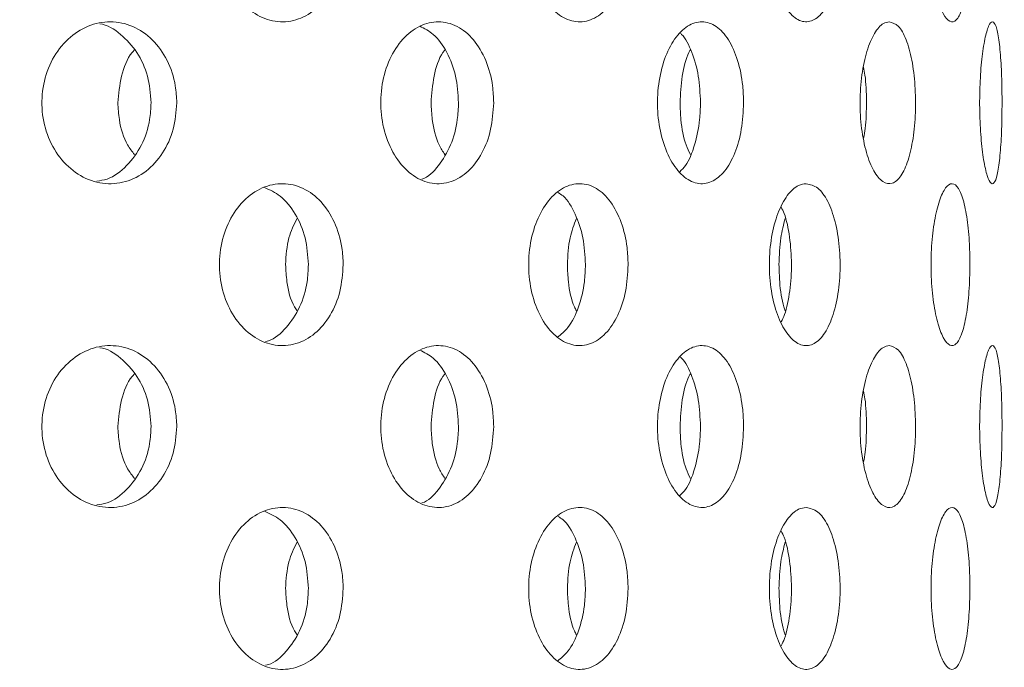
# Model space of a CAD drawing. Units: millimetres. Extents: x 5 to 415, y -14 to 292.
# Drawn here: x 219 to 221, y 216 to 218 of the extents above; entities that cross this region are included whole.
import ezdxf

# ---------------------------------------------------------------- set-up
doc = ezdxf.new("R2010")
doc.units = ezdxf.units.MM
doc.layers.add('BEMAßUNG', color=96, linetype='Continuous')
doc.dimstyles.new('SLDDIMSTYLE4', dxfattribs={"dimtxt": 0.18, "dimasz": 1.016, "dimexe": 0, "dimexo": 0.0625, "dimgap": 0, "dimtad": 0, "dimtih": 1, "dimtoh": 1, "dimdec": 0, "dimrnd": 1e-09, "dimzin": 0, "dimdsep": 46, "dimtxsty": 'Standard', "dimblk1": 'DOT', "dimblk2": 'DOT', "dimsah": 1, "dimcen": 0.09, "dimadec": 0, "dimazin": 0, "dimtfac": 1.016, "dimtdec": 0, "dimtofl": 0, "dimtmove": 0, "dimatfit": 3, "dimldrblk": 'DOT', "dimfxl": 0, "dimfrac": 2, "dimtolj": 1, "dimtzin": 0, "dimarcsym": 0})

# ---------------------------------------------------------------- blocks, each defined once
blk = doc.blocks.new('_DOT')
at = {"color": 0, "linetype": 'ByBlock', "lineweight": -2}
blk.add_line((-0.5, 0), (-1, 0), dxfattribs=at)
at = {"color": 0, "linetype": 'ByBlock', "const_width": 0.5}
blk.add_lwpolyline([(-0.25, 0, 1), (0.25, 0, 1)], format="xyb", close=True, dxfattribs=at)

msp = doc.modelspace()

# ---------------------------------------------------------------- hatches: boundary and pattern name
at = {"linetype": 'Continuous', "lineweight": 0}
h = msp.add_hatch(dxfattribs=at)
h.set_pattern_fill('DIN 201 steel and steel cast iron', angle=90, style=0, pattern_type=2)
h.set_pattern_definition([(135, (0, 0), (-13.4704, -13.4704), []), (135, (-2e-14, 4.49), (-13.4704, -13.4704), []), (135, (-3e-14, 8.98), (-13.4704, -13.4704), []), (135, (-5e-14, 13.47), (-13.4704, -13.4704), [])])
edge = h.paths.add_edge_path(flags=0)
edge.add_spline(control_points=[(196.2926, 222.57), (196.2926, 222.57), (196.2932, 222.5702), (196.2943, 222.5705), (196.2965, 222.5712), (196.3009, 222.5726), (196.307, 222.5745), (196.3135, 222.5765), (196.322, 222.5792), (196.3318, 222.5823), (196.3418, 222.5854), (196.3534, 222.5891), (196.3656, 222.5929), (196.3778, 222.5967), (196.3909, 222.6008), (196.4038, 222.6048)], knot_values=[0, 0, 0, 0, 0.000174, 0.000174, 0.000174, 0.000519, 0.000519, 0.000519, 0.00088, 0.00088, 0.00088, 0.001249, 0.001249, 0.001249, 0.001618, 0.001618, 0.001618, 0.001618], weights=[1, 1, 1, 1, 1, 1, 1, 1, 1, 1, 1, 1, 1, 1, 1, 1], degree=3, periodic=0)
edge.add_spline(control_points=[(196.4038, 222.6048), (202.417, 224.4777), (209.7494, 224.8752), (215.9672, 225.2606), (222.1582, 225.6444), (232.6113, 226.4085), (253.6475, 222.8668), (251.0791, 208.2664), (253.6551, 200.5276), (253.2964, 197.4717)], knot_values=[0.900241, 0.900241, 0.900241, 0.900241, 1, 1, 1, 1.099329, 1.204148, 1.263109, 1.321873, 1.321873, 1.321873, 1.321873], weights=[1, 1, 1, 1, 1, 1, 1, 1, 1, 1], degree=3, periodic=0)
edge.add_spline(control_points=[(253.2964, 197.4717), (253.2954, 197.4633), (253.2944, 197.4548), (253.2934, 197.4465), (253.2919, 197.4344), (253.2905, 197.4227), (253.2892, 197.4122), (253.2879, 197.4017), (253.2867, 197.3923), (253.2857, 197.3846), (253.2847, 197.377), (253.2839, 197.3709), (253.2834, 197.3668), (253.2829, 197.3628), (253.2826, 197.3606), (253.2826, 197.3606)], knot_values=[0, 0, 0, 0, 0.00023, 0.00023, 0.00023, 0.00057, 0.00057, 0.00057, 0.000908, 0.000908, 0.000908, 0.001244, 0.001244, 0.001244, 0.00158, 0.00158, 0.00158, 0.00158], weights=[1, 1, 1, 1, 1, 1, 1, 1, 1, 1, 1, 1, 1, 1, 1, 1], degree=3, periodic=0)
edge.add_spline(control_points=[(253.2826, 197.3606), (253.2826, 197.3606), (253.2827, 197.3615), (253.2829, 197.3632), (253.2833, 197.3658), (253.2839, 197.3706), (253.2847, 197.3771), (253.2856, 197.3837), (253.2867, 197.3922), (253.2879, 197.4019), (253.2891, 197.4117), (253.2905, 197.4229), (253.292, 197.4347), (253.2934, 197.4465), (253.2949, 197.4592), (253.2964, 197.4717)], knot_values=[0, 0, 0, 0, 0.000213, 0.000213, 0.000213, 0.000553, 0.000553, 0.000553, 0.000895, 0.000895, 0.000895, 0.001239, 0.001239, 0.001239, 0.001582, 0.001582, 0.001582, 0.001582], weights=[1, 1, 1, 1, 1, 1, 1, 1, 1, 1, 1, 1, 1, 1, 1, 1], degree=3, periodic=0)
edge.add_spline(control_points=[(253.2964, 197.4717), (253.3488, 197.9183), (253.3661, 198.3821), (253.3565, 198.8606)], knot_values=[0.678127, 0.678127, 0.678127, 0.678127, 0.686715, 0.686715, 0.686715, 0.686715], weights=[1, 1, 1, 1], degree=3, periodic=0)
edge.add_spline(control_points=[(253.3565, 198.8606), (253.356, 198.8855), (253.3554, 198.9107), (253.3548, 198.9342), (253.3542, 198.9577), (253.3536, 198.9801), (253.353, 198.9995), (253.3524, 199.0189), (253.3518, 199.0359), (253.3514, 199.0491), (253.3509, 199.0623), (253.3506, 199.072), (253.3504, 199.0774), (253.3502, 199.081), (253.3502, 199.0829), (253.3502, 199.0829)], knot_values=[0, 0, 0, 0, 0.000672, 0.000672, 0.000672, 0.001344, 0.001344, 0.001344, 0.002016, 0.002016, 0.002016, 0.002687, 0.002687, 0.002687, 0.003125, 0.003125, 0.003125, 0.003125], weights=[1, 1, 1, 1, 1, 1, 1, 1, 1, 1, 1, 1, 1, 1, 1, 1], degree=3, periodic=0)
edge.add_spline(control_points=[(253.3502, 199.0829), (253.3515, 199.0457), (253.3527, 199.0087), (253.3538, 198.9717)], knot_values=[0.311962, 0.311962, 0.311962, 0.311962, 0.312622, 0.312622, 0.312622, 0.312622], weights=[1, 1, 1, 1], degree=3, periodic=0)
edge.add_spline(control_points=[(253.3538, 198.9717), (253.3538, 198.9717), (253.3538, 198.9708), (253.3539, 198.969), (253.3539, 198.9663), (253.3541, 198.9615), (253.3543, 198.9549), (253.3544, 198.9483), (253.3547, 198.9398), (253.3549, 198.9301), (253.3552, 198.9203), (253.3554, 198.9092), (253.3557, 198.8974), (253.356, 198.8857), (253.3563, 198.8731), (253.3565, 198.8606)], knot_values=[0, 0, 0, 0, 0.000221, 0.000221, 0.000221, 0.000559, 0.000559, 0.000559, 0.000898, 0.000898, 0.000898, 0.001237, 0.001237, 0.001237, 0.001575, 0.001575, 0.001575, 0.001575], weights=[1, 1, 1, 1, 1, 1, 1, 1, 1, 1, 1, 1, 1, 1, 1, 1], degree=3, periodic=0)
edge.add_spline(control_points=[(253.3565, 198.8606), (253.3661, 198.3821), (253.3488, 197.9183), (253.2964, 197.4717)], knot_values=[0.313285, 0.313285, 0.313285, 0.313285, 0.321873, 0.321873, 0.321873, 0.321873], weights=[1, 1, 1, 1], degree=3, periodic=0)
edge.add_spline(control_points=[(253.2964, 197.4717), (253.2935, 197.4467), (253.2904, 197.4213), (253.2874, 197.3977), (253.2844, 197.3741), (253.2814, 197.3516), (253.2788, 197.3321), (253.2761, 197.3126), (253.2738, 197.2956), (253.2719, 197.2824), (253.2701, 197.2694), (253.2687, 197.2598), (253.2679, 197.2545), (253.2674, 197.2512), (253.2672, 197.2495), (253.2672, 197.2495)], knot_values=[0, 0, 0, 0, 0.000681, 0.000681, 0.000681, 0.001362, 0.001362, 0.001362, 0.002042, 0.002042, 0.002042, 0.002716, 0.002716, 0.002716, 0.003137, 0.003137, 0.003137, 0.003137], weights=[1, 1, 1, 1, 1, 1, 1, 1, 1, 1, 1, 1, 1, 1, 1, 1], degree=3, periodic=0)
edge.add_spline(control_points=[(253.2672, 197.2495), (253.2672, 197.2495), (253.2678, 197.2538), (253.269, 197.2619), (253.2701, 197.27), (253.2719, 197.2821), (253.274, 197.2974), (253.2762, 197.3127), (253.2787, 197.3315), (253.2815, 197.3523), (253.2843, 197.3733), (253.2873, 197.3969), (253.2903, 197.4211), (253.2923, 197.4377), (253.2944, 197.4548), (253.2964, 197.4717)], knot_values=[0, 0, 0, 0, 0.000667, 0.000667, 0.000667, 0.001333, 0.001333, 0.001333, 0.002003, 0.002003, 0.002003, 0.002679, 0.002679, 0.002679, 0.003137, 0.003137, 0.003137, 0.003137], weights=[1, 1, 1, 1, 1, 1, 1, 1, 1, 1, 1, 1, 1, 1, 1, 1], degree=3, periodic=0)
edge.add_spline(control_points=[(253.2964, 197.4717), (253.6551, 200.5276), (251.0791, 208.2664), (253.6475, 222.8668), (232.6113, 226.4085), (222.1582, 225.6444), (215.9672, 225.2606), (209.7494, 224.8752), (202.417, 224.4777), (196.4038, 222.6048)], knot_values=[0.678127, 0.678127, 0.678127, 0.678127, 0.736891, 0.795852, 0.900671, 1, 1, 1, 1.099759, 1.099759, 1.099759, 1.099759], weights=[1, 1, 1, 1, 1, 1, 1, 1, 1, 1], degree=3, periodic=0)
edge.add_spline(control_points=[(196.4038, 222.6048), (196.3779, 222.5968), (196.3518, 222.5886), (196.3274, 222.5809), (196.303, 222.5733), (196.2798, 222.5659), (196.2598, 222.5596), (196.2402, 222.5534), (196.2231, 222.548), (196.2103, 222.5439), (196.198, 222.54), (196.1892, 222.5372), (196.1849, 222.5358), (196.1827, 222.5351), (196.1815, 222.5347), (196.1815, 222.5347)], knot_values=[0, 0, 0, 0, 0.00073, 0.00073, 0.00073, 0.001461, 0.001461, 0.001461, 0.002176, 0.002176, 0.002176, 0.002857, 0.002857, 0.002857, 0.003201, 0.003201, 0.003201, 0.003201], weights=[1, 1, 1, 1, 1, 1, 1, 1, 1, 1, 1, 1, 1, 1, 1, 1], degree=3, periodic=0)
edge.add_spline(control_points=[(196.1815, 222.5347), (196.1815, 222.5347), (196.1855, 222.536), (196.1932, 222.5384), (196.2008, 222.5409), (196.2122, 222.5445), (196.2264, 222.549), (196.2409, 222.5536), (196.2587, 222.5592), (196.2782, 222.5654), (196.2986, 222.5719), (196.3216, 222.5791), (196.3452, 222.5865), (196.3642, 222.5925), (196.3841, 222.5987), (196.4038, 222.6048)], knot_values=[0, 0, 0, 0, 0.000648, 0.000648, 0.000648, 0.001295, 0.001295, 0.001295, 0.001956, 0.001956, 0.001956, 0.002647, 0.002647, 0.002647, 0.0032, 0.0032, 0.0032, 0.0032], weights=[1, 1, 1, 1, 1, 1, 1, 1, 1, 1, 1, 1, 1, 1, 1, 1], degree=3, periodic=0)
edge.add_spline(control_points=[(196.4038, 222.6048), (198.0613, 223.121), (199.819, 223.5252), (201.626, 223.8479)], knot_values=[0.900241, 0.900241, 0.900241, 0.900241, 0.927739, 0.927739, 0.927739, 0.927739], weights=[1, 1, 1, 1], degree=3, periodic=0)
edge.add_spline(control_points=[(201.626, 223.8479), (199.819, 223.5252), (198.0613, 223.121), (196.4038, 222.6048)], knot_values=[0.072261, 0.072261, 0.072261, 0.072261, 0.099759, 0.099759, 0.099759, 0.099759], weights=[1, 1, 1, 1], degree=3, periodic=0)
edge.add_spline(control_points=[(196.4038, 222.6048), (196.3939, 222.6017), (196.384, 222.5987), (196.3745, 222.5957), (196.3627, 222.592), (196.3513, 222.5884), (196.341, 222.5852), (196.3313, 222.5821), (196.3224, 222.5793), (196.3151, 222.5771), (196.308, 222.5748), (196.3023, 222.573), (196.2985, 222.5718), (196.2946, 222.5706), (196.2926, 222.57), (196.2926, 222.57)], knot_values=[0, 0, 0, 0, 0.000278, 0.000278, 0.000278, 0.000625, 0.000625, 0.000625, 0.000957, 0.000957, 0.000957, 0.001282, 0.001282, 0.001282, 0.001608, 0.001608, 0.001608, 0.001608], weights=[1, 1, 1, 1, 1, 1, 1, 1, 1, 1, 1, 1, 1, 1, 1, 1], degree=3, periodic=0)

# ---------------------------------------------------------------- linework, layer by layer
at = {"color": 7, "linetype": 'Continuous', "lineweight": 15}
for points, knots in [([(253.2964, 197.4717), (253.319, 197.7202), (253.3649, 198.226), (253.3589, 199.137), (253.2803, 200.2166), (253.1138, 201.4671), (252.898, 202.7575), (252.6579, 204.0806), (252.3958, 205.5695), (252.1473, 207.2176), (251.9943, 209.0192), (251.9681, 210.6705), (251.9783, 212.1556), (251.9873, 213.4665), (251.9666, 214.7354), (251.887, 215.9524), (251.7298, 217.0312), (251.4922, 217.9702), (251.1859, 218.7772), (250.7763, 219.5258), (250.2716, 220.2167), (249.6231, 220.9127), (248.8098, 221.5966), (247.8218, 222.25), (246.7321, 222.8289), (245.5539, 223.3386), (244.1648, 223.8323), (242.5627, 224.2872), (240.7567, 224.6879), (238.7376, 225.0369), (236.5408, 225.3193), (234.2131, 225.5306), (231.9631, 225.6726), (229.8005, 225.7526), (227.7094, 225.7772), (225.546, 225.7533), (223.2838, 225.6804), (220.8916, 225.5625), (218.452, 225.4168), (215.9152, 225.2563), (213.2659, 225.0953), (210.5168, 224.908), (207.7161, 224.6715), (205.103, 224.3838), (202.7066, 224.0439), (200.5485, 223.6584), (198.443, 223.1991), (197.0781, 222.8013), (196.4038, 222.6048)], [0, 0, 0, 0, 0.009525, 0.019384, 0.034751, 0.050842, 0.067547, 0.084719, 0.102197, 0.125289, 0.148352, 0.171193, 0.188338, 0.205074, 0.221263, 0.236796, 0.251628, 0.262828, 0.27373, 0.284501, 0.29532, 0.306325, 0.320758, 0.335792, 0.351483, 0.367828, 0.384778, 0.407753, 0.431389, 0.455398, 0.485989, 0.515957, 0.544649, 0.572087, 0.5986, 0.624512, 0.654714, 0.685038, 0.715987, 0.748056, 0.782118, 0.817358, 0.853293, 0.889459, 0.917749, 0.945715, 0.973181, 1, 1, 1, 1]), ([(219.8608, 217.8606), (219.8595, 217.8419), (219.8567, 217.8044), (219.8355, 217.7546), (219.8039, 217.7166), (219.764, 217.6949), (219.7206, 217.6919), (219.6783, 217.7079), (219.6421, 217.7411), (219.6164, 217.7877), (219.6041, 217.8426), (219.607, 217.8995), (219.6245, 217.9521), (219.6545, 217.9943), (219.6935, 218.0214), (219.7368, 218.0305), (219.7794, 218.0204), (219.8168, 217.9923), (219.8445, 217.9494), (219.8588, 217.9029), (219.8603, 217.8724), (219.8608, 217.8606)], [0, 0, 0, 0, 0.053661, 0.10732, 0.161005, 0.214707, 0.268382, 0.322026, 0.375686, 0.429383, 0.483079, 0.536741, 0.590384, 0.644057, 0.69776, 0.751446, 0.805096, 0.858747, 0.912433, 0.966135, 1, 1, 1, 1]), ([(220.4471, 217.8606), (220.446, 217.8419), (220.4439, 217.8044), (220.4271, 217.7546), (220.402, 217.7166), (220.3702, 217.6949), (220.3354, 217.6919), (220.3013, 217.7079), (220.2719, 217.7411), (220.2509, 217.7877), (220.241, 217.8426), (220.2433, 217.8995), (220.2576, 217.9521), (220.282, 217.9943), (220.3136, 218.0214), (220.3484, 218.0305), (220.3826, 218.0204), (220.4122, 217.9923), (220.4342, 217.9494), (220.4455, 217.9029), (220.4467, 217.8724), (220.4471, 217.8606)], [0, 0, 0, 0, 0.053661, 0.10732, 0.161005, 0.214708, 0.268382, 0.322026, 0.375686, 0.429383, 0.483079, 0.536741, 0.590384, 0.644057, 0.69776, 0.751446, 0.805096, 0.858747, 0.912432, 0.966135, 1, 1, 1, 1]), ([(220.8136, 218.0273), (220.8217, 218.0255), (220.8379, 218.0218), (220.8587, 217.9931), (220.8742, 217.9508), (220.883, 217.898), (220.8842, 217.841), (220.8778, 217.7863), (220.8643, 217.74), (220.8449, 217.7072), (220.8215, 217.6917), (220.7965, 217.6953), (220.7728, 217.7175), (220.7534, 217.7558), (220.7406, 217.8059), (220.7363, 217.8622), (220.7411, 217.9183), (220.7543, 217.968), (220.7741, 218.0053), (220.795, 218.0246), (220.8084, 218.0266), (220.8136, 218.0273)], [0, 0, 0, 0, 0.05366, 0.10732, 0.161004, 0.214708, 0.268382, 0.322025, 0.375686, 0.429382, 0.483079, 0.53674, 0.590384, 0.644057, 0.697759, 0.751446, 0.805095, 0.858746, 0.912432, 0.966135, 1, 1, 1, 1]), ([(221.1505, 217.8606), (221.1502, 217.8419), (221.1494, 217.8044), (221.1436, 217.7546), (221.1345, 217.7166), (221.1227, 217.6949), (221.1091, 217.6919), (221.0954, 217.7079), (221.0832, 217.7411), (221.0743, 217.7877), (221.0699, 217.8426), (221.0709, 217.8995), (221.0771, 217.9521), (221.0874, 217.9943), (221.1004, 218.0214), (221.1143, 218.0305), (221.1273, 218.0204), (221.1383, 217.9923), (221.1461, 217.9494), (221.15, 217.9029), (221.1504, 217.8724), (221.1505, 217.8606)], [0, 0, 0, 0, 0.053661, 0.10732, 0.161005, 0.214708, 0.268382, 0.322027, 0.375686, 0.429383, 0.483079, 0.536741, 0.590384, 0.644057, 0.69776, 0.751446, 0.805096, 0.858747, 0.912433, 0.966135, 1, 1, 1, 1]), ([(219.5183, 217.5273), (219.5168, 217.5087), (219.5138, 217.4715), (219.4907, 217.4219), (219.4565, 217.3839), (219.4131, 217.3618), (219.3655, 217.3584), (219.3193, 217.3743), (219.28, 217.4075), (219.252, 217.4542), (219.2388, 217.5091), (219.2418, 217.5659), (219.2606, 217.6184), (219.2929, 217.6606), (219.3349, 217.6879), (219.3819, 217.6971), (219.4285, 217.6873), (219.4697, 217.6592), (219.5004, 217.6161), (219.5161, 217.5694), (219.5177, 217.539), (219.5183, 217.5273)], [0, 0, 0, 0, 0.053155, 0.106302, 0.159733, 0.213646, 0.267821, 0.321938, 0.375809, 0.429447, 0.482944, 0.536382, 0.589809, 0.64326, 0.696788, 0.750485, 0.804435, 0.858595, 0.912731, 0.966512, 1, 1, 1, 1]), ([(219.4653, 217.5273), (219.4639, 217.5459), (219.4609, 217.583), (219.4379, 217.633), (219.4036, 217.6692), (219.3753, 217.6885), (219.3597, 217.6896), (219.3597, 217.6896)], [0, 0, 0, 0, 0.248524, 0.496992, 0.746859, 0.99911, 1, 1, 1, 1]), ([(220.1705, 217.5273), (220.1692, 217.5087), (220.1668, 217.4715), (220.1477, 217.4219), (220.1193, 217.3839), (220.0832, 217.3618), (220.0434, 217.3584), (220.0046, 217.3743), (219.9713, 217.4075), (219.9477, 217.4542), (219.9364, 217.5091), (219.9389, 217.5659), (219.9549, 217.6184), (219.9822, 217.6606), (220.0177, 217.6879), (220.0571, 217.6971), (220.0961, 217.6873), (220.1303, 217.6592), (220.1557, 217.6161), (220.1687, 217.5694), (220.17, 217.539), (220.1705, 217.5273)], [0, 0, 0, 0, 0.053156, 0.106302, 0.159732, 0.213645, 0.26782, 0.321938, 0.375809, 0.429447, 0.482943, 0.536382, 0.589808, 0.64326, 0.696788, 0.750486, 0.804434, 0.858595, 0.912731, 0.966512, 1, 1, 1, 1]), ([(220.6847, 217.5273), (220.6838, 217.5087), (220.682, 217.4715), (220.6678, 217.4219), (220.6465, 217.3839), (220.6192, 217.3618), (220.5889, 217.3584), (220.5591, 217.3743), (220.5334, 217.4075), (220.5151, 217.4542), (220.5063, 217.5091), (220.5083, 217.5659), (220.5207, 217.6184), (220.5419, 217.6606), (220.5692, 217.6879), (220.5994, 217.6971), (220.629, 217.6873), (220.6547, 217.6592), (220.6737, 217.6161), (220.6834, 217.5694), (220.6844, 217.539), (220.6847, 217.5273)], [0, 0, 0, 0, 0.053156, 0.106302, 0.159732, 0.213645, 0.26782, 0.321937, 0.375809, 0.429447, 0.482943, 0.536382, 0.589809, 0.64326, 0.696788, 0.750486, 0.804434, 0.858595, 0.912731, 0.966512, 1, 1, 1, 1]), ([(220.9846, 217.694), (220.991, 217.6921), (221.0037, 217.6884), (221.0199, 217.6593), (221.0319, 217.6166), (221.0384, 217.5635), (221.0392, 217.5067), (221.0343, 217.4525), (221.024, 217.4066), (221.0091, 217.3739), (220.9908, 217.3584), (220.9711, 217.362), (220.9523, 217.3844), (220.9367, 217.4231), (220.9266, 217.4734), (220.9233, 217.5297), (220.9272, 217.5857), (220.9378, 217.6351), (220.9536, 217.6722), (220.9701, 217.6913), (220.9805, 217.6932), (220.9846, 217.694)], [0, 0, 0, 0, 0.054166, 0.108332, 0.162469, 0.216257, 0.269544, 0.322549, 0.375702, 0.429313, 0.483359, 0.537547, 0.591586, 0.645365, 0.69894, 0.752408, 0.805839, 0.85927, 0.91274, 0.966318, 1, 1, 1, 1]), ([(221.2167, 217.5273), (221.2165, 217.5087), (221.2161, 217.4715), (221.2132, 217.4219), (221.2086, 217.3839), (221.2021, 217.3618), (221.1944, 217.3584), (221.1861, 217.3743), (221.1785, 217.4075), (221.1729, 217.4542), (221.1702, 217.5091), (221.1708, 217.5659), (221.1746, 217.6184), (221.1811, 217.6606), (221.189, 217.6879), (221.1971, 217.6971), (221.2045, 217.6873), (221.2104, 217.6592), (221.2145, 217.6161), (221.2164, 217.5694), (221.2166, 217.539), (221.2167, 217.5273)], [0, 0, 0, 0, 0.053156, 0.106302, 0.159732, 0.213645, 0.267821, 0.321937, 0.375809, 0.429447, 0.482943, 0.536382, 0.589809, 0.64326, 0.696788, 0.750485, 0.804434, 0.858595, 0.912731, 0.966512, 1, 1, 1, 1]), ([(220.0981, 217.5273), (220.0969, 217.5459), (220.0945, 217.5832), (220.0754, 217.6323), (220.0496, 217.669), (220.0279, 217.68), (220.0183, 217.6849)], [0, 0, 0, 0, 0.263173, 0.52629, 0.790885, 1, 1, 1, 1]), ([(220.5961, 217.5273), (220.5952, 217.546), (220.5935, 217.5834), (220.579, 217.6316), (220.5653, 217.6616), (220.5556, 217.6693), (220.5547, 217.6699)], [0, 0, 0, 0, 0.322474, 0.644881, 0.969098, 1, 1, 1, 1]), ([(219.397, 217.5273), (219.3987, 217.5457), (219.4021, 217.5824), (219.4167, 217.6203), (219.4297, 217.6342), (219.4313, 217.6359)], [0, 0, 0, 0, 0.4665062, 0.9329141, 1, 1, 1, 1]), ([(220.0416, 217.5273), (220.043, 217.5457), (220.0458, 217.5824), (220.058, 217.6203), (220.0686, 217.6342), (220.07, 217.6359)], [0, 0, 0, 0, 0.466509, 0.932916, 1, 1, 1, 1]), ([(220.5539, 217.5273), (220.5549, 217.5457), (220.557, 217.5824), (220.5662, 217.6203), (220.5742, 217.6342), (220.5752, 217.6359)], [0, 0, 0, 0, 0.466507, 0.932913, 1, 1, 1, 1]), ([(220.9317, 217.4546), (220.9329, 217.4611), (220.937, 217.4837), (220.9381, 217.5296), (220.9367, 217.574), (220.9327, 217.5951), (220.9317, 217.6005)], [0, 0, 0, 0, 0.148423, 0.51426, 0.877278, 1, 1, 1, 1]), ([(219.3536, 217.3658), (219.3607, 217.3669), (219.3834, 217.3704), (219.4167, 217.396), (219.4475, 217.4383), (219.4632, 217.4852), (219.4647, 217.5156), (219.4653, 217.5273)], [0, 0, 0, 0, 0.1133, 0.358928, 0.604428, 0.848238, 1, 1, 1, 1]), ([(219.4313, 217.4206), (219.4263, 217.4269), (219.4108, 217.4468), (219.3994, 217.4854), (219.3977, 217.5157), (219.397, 217.5273)], [0, 0, 0, 0, 0.224363, 0.702426, 1, 1, 1, 1]), ([(220.0226, 217.3702), (220.0228, 217.3702), (220.0357, 217.3735), (220.0578, 217.3968), (220.0834, 217.4381), (220.0963, 217.4852), (220.0976, 217.5156), (220.0981, 217.5273)], [0, 0, 0, 0, 0.003218, 0.279336, 0.555316, 0.829397, 1, 1, 1, 1]), ([(220.07, 217.4206), (220.0659, 217.4269), (220.053, 217.4468), (220.0436, 217.4854), (220.0422, 217.5157), (220.0416, 217.5273)], [0, 0, 0, 0, 0.224369, 0.702428, 1, 1, 1, 1]), ([(220.5536, 217.3852), (220.5576, 217.3891), (220.5702, 217.4015), (220.585, 217.4391), (220.5948, 217.4851), (220.5958, 217.5156), (220.5961, 217.5273)], [0, 0, 0, 0, 0.149439, 0.475166, 0.798647, 1, 1, 1, 1]), ([(220.5752, 217.4206), (220.5721, 217.4269), (220.5625, 217.4468), (220.5554, 217.4854), (220.5543, 217.5157), (220.5539, 217.5273)], [0, 0, 0, 0, 0.224366, 0.702427, 1, 1, 1, 1]), ([(219.8608, 217.194), (219.8595, 217.1752), (219.8567, 217.1378), (219.8355, 217.0879), (219.8039, 217.05), (219.764, 217.0283), (219.7206, 217.0252), (219.6783, 217.0412), (219.6421, 217.0744), (219.6164, 217.1211), (219.6041, 217.176), (219.607, 217.2329), (219.6245, 217.2854), (219.6545, 217.3276), (219.6935, 217.3548), (219.7368, 217.3638), (219.7794, 217.3537), (219.8168, 217.3256), (219.8445, 217.2827), (219.8588, 217.2362), (219.8603, 217.2057), (219.8608, 217.194)], [0, 0, 0, 0, 0.053661, 0.10732, 0.161005, 0.214707, 0.268382, 0.322026, 0.375687, 0.429383, 0.483079, 0.536741, 0.590385, 0.644057, 0.697761, 0.751447, 0.805096, 0.858747, 0.912434, 0.966136, 1, 1, 1, 1]), ([(219.7892, 217.194), (219.7878, 217.2127), (219.7851, 217.2502), (219.7637, 217.2997), (219.7344, 217.3368), (219.7099, 217.3478), (219.6988, 217.3527)], [0, 0, 0, 0, 0.261701, 0.523402, 0.785236, 1, 1, 1, 1]), ([(220.4471, 217.194), (220.446, 217.1752), (220.4439, 217.1378), (220.4271, 217.0879), (220.402, 217.05), (220.3702, 217.0283), (220.3354, 217.0252), (220.3013, 217.0412), (220.2719, 217.0744), (220.2509, 217.1211), (220.241, 217.176), (220.2433, 217.2329), (220.2576, 217.2854), (220.282, 217.3276), (220.3136, 217.3548), (220.3484, 217.3638), (220.3826, 217.3537), (220.4122, 217.3256), (220.4342, 217.2827), (220.4455, 217.2362), (220.4467, 217.2057), (220.4471, 217.194)], [0, 0, 0, 0, 0.053661, 0.10732, 0.161005, 0.214708, 0.268382, 0.322026, 0.375687, 0.429383, 0.483079, 0.536741, 0.590385, 0.644058, 0.69776, 0.751447, 0.805097, 0.858747, 0.912434, 0.966136, 1, 1, 1, 1]), ([(220.8136, 217.3606), (220.8217, 217.3588), (220.8379, 217.3551), (220.8587, 217.3264), (220.8742, 217.2841), (220.883, 217.2313), (220.8842, 217.1744), (220.8778, 217.1197), (220.8643, 217.0733), (220.8449, 217.0405), (220.8215, 217.0251), (220.7965, 217.0286), (220.7728, 217.0508), (220.7534, 217.0891), (220.7406, 217.1393), (220.7363, 217.1956), (220.7411, 217.2517), (220.7543, 217.3013), (220.7741, 217.3386), (220.795, 217.358), (220.8084, 217.3599), (220.8136, 217.3606)], [0, 0, 0, 0, 0.05366, 0.10732, 0.161006, 0.214708, 0.268381, 0.322027, 0.375686, 0.429382, 0.483079, 0.53674, 0.590384, 0.644056, 0.69776, 0.751446, 0.805096, 0.858745, 0.912432, 0.966135, 1, 1, 1, 1]), ([(221.1505, 217.194), (221.1502, 217.1752), (221.1494, 217.1378), (221.1436, 217.0879), (221.1345, 217.05), (221.1227, 217.0283), (221.1091, 217.0252), (221.0954, 217.0412), (221.0832, 217.0744), (221.0743, 217.1211), (221.0699, 217.176), (221.0709, 217.2329), (221.0771, 217.2854), (221.0874, 217.3276), (221.1004, 217.3548), (221.1143, 217.3638), (221.1273, 217.3537), (221.1383, 217.3256), (221.1461, 217.2827), (221.15, 217.2362), (221.1504, 217.2057), (221.1505, 217.194)], [0, 0, 0, 0, 0.053661, 0.10732, 0.161005, 0.214708, 0.268382, 0.322027, 0.375687, 0.429383, 0.483079, 0.536741, 0.590385, 0.644058, 0.697761, 0.751447, 0.805096, 0.858747, 0.912434, 0.966136, 1, 1, 1, 1]), ([(220.3593, 217.194), (220.3583, 217.2128), (220.3562, 217.2503), (220.3391, 217.2993), (220.3205, 217.3315), (220.3065, 217.3401), (220.303, 217.3422)], [0, 0, 0, 0, 0.3006034, 0.6012115, 0.901966, 1, 1, 1, 1]), ([(220.7621, 217.076), (220.7645, 217.0808), (220.7728, 217.0977), (220.7807, 217.1397), (220.7847, 217.1956), (220.7803, 217.2511), (220.7723, 217.2921), (220.7642, 217.308), (220.7621, 217.3121)], [0, 0, 0, 0, 0.084243, 0.294974, 0.505645, 0.716164, 0.926681, 1, 1, 1, 1]), ([(219.7421, 217.194), (219.7433, 217.2129), (219.7453, 217.2474), (219.7594, 217.2762), (219.7657, 217.2892)], [0, 0, 0, 0, 0.549317, 1, 1, 1, 1]), ([(220.3221, 217.194), (220.323, 217.2129), (220.3247, 217.2474), (220.3358, 217.2762), (220.3408, 217.2892)], [0, 0, 0, 0, 0.5493162, 1, 1, 1, 1]), ([(220.7576, 217.194), (220.7582, 217.2129), (220.7593, 217.2473), (220.767, 217.2761), (220.7705, 217.2891)], [0, 0, 0, 0, 0.550358, 1, 1, 1, 1]), ([(219.7011, 217.0358), (219.7031, 217.0362), (219.719, 217.0396), (219.7449, 217.0634), (219.7729, 217.1049), (219.7872, 217.1517), (219.7886, 217.1822), (219.7892, 217.194)], [0, 0, 0, 0, 0.0367796, 0.3018917, 0.5671957, 0.8325767, 1, 1, 1, 1]), ([(219.7657, 217.0988), (219.7639, 217.1014), (219.7528, 217.1179), (219.7445, 217.1521), (219.7428, 217.1823), (219.7421, 217.194)], [0, 0, 0, 0, 0.1051435, 0.6538412, 1, 1, 1, 1]), ([(220.3018, 217.0444), (220.3092, 217.0505), (220.3268, 217.0649), (220.3464, 217.1056), (220.3578, 217.1516), (220.3589, 217.1822), (220.3593, 217.194)], [0, 0, 0, 0, 0.21872, 0.515632, 0.81263, 1, 1, 1, 1]), ([(220.3408, 217.0988), (220.3394, 217.1014), (220.3306, 217.1179), (220.324, 217.1521), (220.3226, 217.1823), (220.3221, 217.194)], [0, 0, 0, 0, 0.105143, 0.653839, 1, 1, 1, 1]), ([(220.7706, 217.0986), (220.7696, 217.1013), (220.7635, 217.1178), (220.7588, 217.1521), (220.7579, 217.1823), (220.7576, 217.194)], [0, 0, 0, 0, 0.107531, 0.654763, 1, 1, 1, 1]), ([(219.5183, 216.8606), (219.5168, 216.842), (219.5138, 216.8048), (219.4907, 216.7552), (219.4565, 216.7172), (219.4131, 216.6952), (219.3655, 216.6918), (219.3193, 216.7076), (219.28, 216.7409), (219.252, 216.7876), (219.2388, 216.8424), (219.2418, 216.8993), (219.2606, 216.9517), (219.2929, 216.994), (219.3349, 217.0212), (219.3819, 217.0305), (219.4285, 217.0206), (219.4697, 216.9925), (219.5004, 216.9494), (219.5161, 216.9028), (219.5177, 216.8723), (219.5183, 216.8606)], [0, 0, 0, 0, 0.053157, 0.106302, 0.159733, 0.213646, 0.267821, 0.321938, 0.37581, 0.429446, 0.482944, 0.536383, 0.58981, 0.64326, 0.696788, 0.750486, 0.804435, 0.858597, 0.912731, 0.966512, 1, 1, 1, 1]), ([(219.4653, 216.8606), (219.4639, 216.8792), (219.4609, 216.9163), (219.4379, 216.9664), (219.4036, 217.0026), (219.3753, 217.0217), (219.3597, 217.0229), (219.3597, 217.0229)], [0, 0, 0, 0, 0.248525, 0.496994, 0.746858, 0.99911, 1, 1, 1, 1]), ([(220.1705, 216.8606), (220.1692, 216.842), (220.1668, 216.8048), (220.1477, 216.7552), (220.1193, 216.7172), (220.0832, 216.6952), (220.0434, 216.6918), (220.0046, 216.7076), (219.9713, 216.7409), (219.9477, 216.7876), (219.9364, 216.8424), (219.9389, 216.8993), (219.9549, 216.9517), (219.9822, 216.994), (220.0177, 217.0212), (220.0571, 217.0305), (220.0961, 217.0206), (220.1303, 216.9925), (220.1557, 216.9494), (220.1687, 216.9028), (220.17, 216.8723), (220.1705, 216.8606)], [0, 0, 0, 0, 0.053157, 0.106303, 0.159732, 0.213645, 0.26782, 0.321937, 0.37581, 0.429446, 0.482944, 0.536383, 0.589809, 0.643259, 0.696788, 0.750486, 0.804434, 0.858596, 0.912731, 0.966512, 1, 1, 1, 1]), ([(220.6847, 216.8606), (220.6838, 216.842), (220.682, 216.8048), (220.6678, 216.7552), (220.6465, 216.7172), (220.6192, 216.6952), (220.5889, 216.6918), (220.5591, 216.7076), (220.5334, 216.7409), (220.5151, 216.7876), (220.5063, 216.8424), (220.5083, 216.8993), (220.5207, 216.9517), (220.5419, 216.994), (220.5692, 217.0212), (220.5994, 217.0305), (220.629, 217.0206), (220.6547, 216.9925), (220.6737, 216.9494), (220.6834, 216.9028), (220.6844, 216.8723), (220.6847, 216.8606)], [0, 0, 0, 0, 0.053157, 0.106302, 0.159732, 0.213645, 0.267821, 0.321937, 0.37581, 0.429446, 0.482944, 0.536383, 0.58981, 0.64326, 0.696788, 0.750486, 0.804435, 0.858596, 0.912731, 0.966512, 1, 1, 1, 1]), ([(220.9846, 217.0273), (220.991, 217.0254), (221.0037, 217.0217), (221.0199, 216.9927), (221.0319, 216.9499), (221.0384, 216.8968), (221.0392, 216.8401), (221.0343, 216.7858), (221.024, 216.7399), (221.0091, 216.7073), (220.9908, 216.6917), (220.9711, 216.6953), (220.9523, 216.7178), (220.9367, 216.7564), (220.9266, 216.8067), (220.9233, 216.863), (220.9272, 216.919), (220.9378, 216.9685), (220.9536, 217.0055), (220.9701, 217.0247), (220.9805, 217.0266), (220.9846, 217.0273)], [0, 0, 0, 0, 0.0541661, 0.1083321, 0.1624703, 0.2162559, 0.2695437, 0.3225488, 0.3757017, 0.4293138, 0.4833586, 0.5375473, 0.591586, 0.6453652, 0.6989389, 0.7524087, 0.8058391, 0.8592703, 0.9127401, 0.9663178, 1, 1, 1, 1]), ([(221.2167, 216.8606), (221.2165, 216.842), (221.2161, 216.8048), (221.2132, 216.7552), (221.2086, 216.7172), (221.2021, 216.6952), (221.1944, 216.6918), (221.1861, 216.7076), (221.1785, 216.7409), (221.1729, 216.7876), (221.1702, 216.8424), (221.1708, 216.8993), (221.1746, 216.9517), (221.1811, 216.994), (221.189, 217.0212), (221.1971, 217.0305), (221.2045, 217.0206), (221.2104, 216.9925), (221.2145, 216.9494), (221.2164, 216.9028), (221.2166, 216.8723), (221.2167, 216.8606)], [0, 0, 0, 0, 0.053157, 0.106302, 0.159732, 0.213645, 0.267821, 0.321937, 0.37581, 0.429446, 0.482944, 0.536383, 0.589809, 0.643259, 0.696788, 0.750486, 0.804435, 0.858596, 0.912731, 0.966512, 1, 1, 1, 1]), ([(220.0981, 216.8606), (220.0969, 216.8793), (220.0945, 216.9165), (220.0754, 216.9657), (220.0496, 217.0024), (220.0279, 217.0134), (220.0183, 217.0182)], [0, 0, 0, 0, 0.263173, 0.526291, 0.790881, 1, 1, 1, 1]), ([(220.5961, 216.8606), (220.5952, 216.8793), (220.5935, 216.9167), (220.579, 216.9649), (220.5653, 216.995), (220.5556, 217.0026), (220.5547, 217.0032)], [0, 0, 0, 0, 0.3224759, 0.6448848, 0.9690976, 1, 1, 1, 1]), ([(219.397, 216.8606), (219.3987, 216.879), (219.4021, 216.9157), (219.4167, 216.9537), (219.4297, 216.9675), (219.4313, 216.9693)], [0, 0, 0, 0, 0.466511, 0.932923, 1, 1, 1, 1]), ([(220.0416, 216.8606), (220.043, 216.879), (220.0458, 216.9157), (220.058, 216.9537), (220.0686, 216.9675), (220.07, 216.9693)], [0, 0, 0, 0, 0.466513, 0.932925, 1, 1, 1, 1]), ([(220.5539, 216.8606), (220.5549, 216.879), (220.557, 216.9157), (220.5662, 216.9537), (220.5742, 216.9675), (220.5752, 216.9693)], [0, 0, 0, 0, 0.466511, 0.932922, 1, 1, 1, 1]), ([(220.9317, 216.7879), (220.9329, 216.7945), (220.937, 216.8171), (220.9381, 216.8629), (220.9367, 216.9074), (220.9327, 216.9285), (220.9317, 216.9338)], [0, 0, 0, 0, 0.148424, 0.514265, 0.877286, 1, 1, 1, 1]), ([(219.3536, 216.6992), (219.3607, 216.7003), (219.3834, 216.7038), (219.4167, 216.7294), (219.4475, 216.7717), (219.4632, 216.8185), (219.4647, 216.849), (219.4653, 216.8606)], [0, 0, 0, 0, 0.1133, 0.358928, 0.604428, 0.848238, 1, 1, 1, 1]), ([(219.4313, 216.7539), (219.4263, 216.7602), (219.4108, 216.7801), (219.3994, 216.8187), (219.3977, 216.849), (219.397, 216.8606)], [0, 0, 0, 0, 0.224363, 0.702426, 1, 1, 1, 1]), ([(220.0226, 216.7035), (220.0228, 216.7036), (220.0357, 216.7068), (220.0578, 216.7301), (220.0834, 216.7715), (220.0963, 216.8185), (220.0976, 216.849), (220.0981, 216.8606)], [0, 0, 0, 0, 0.003218, 0.279336, 0.555316, 0.829397, 1, 1, 1, 1]), ([(220.07, 216.7539), (220.0659, 216.7602), (220.053, 216.7801), (220.0436, 216.8187), (220.0422, 216.849), (220.0416, 216.8606)], [0, 0, 0, 0, 0.224369, 0.702428, 1, 1, 1, 1]), ([(220.5536, 216.7186), (220.5576, 216.7225), (220.5702, 216.7348), (220.585, 216.7724), (220.5948, 216.8184), (220.5958, 216.8489), (220.5961, 216.8606)], [0, 0, 0, 0, 0.149439, 0.475166, 0.798647, 1, 1, 1, 1]), ([(220.5752, 216.7539), (220.5721, 216.7602), (220.5625, 216.7801), (220.5554, 216.8187), (220.5543, 216.849), (220.5539, 216.8606)], [0, 0, 0, 0, 0.224366, 0.702427, 1, 1, 1, 1]), ([(219.8608, 216.5273), (219.8595, 216.5086), (219.8567, 216.4711), (219.8355, 216.4212), (219.8039, 216.3833), (219.764, 216.3616), (219.7206, 216.3586), (219.6783, 216.3746), (219.6421, 216.4077), (219.6164, 216.4544), (219.6041, 216.5093), (219.607, 216.5662), (219.6245, 216.6187), (219.6545, 216.6609), (219.6935, 216.6881), (219.7368, 216.6971), (219.7794, 216.687), (219.8168, 216.659), (219.8445, 216.616), (219.8588, 216.5695), (219.8603, 216.5391), (219.8608, 216.5273)], [0, 0, 0, 0, 0.053661, 0.10732, 0.161005, 0.214707, 0.268382, 0.322026, 0.375686, 0.429382, 0.48308, 0.53674, 0.590386, 0.644058, 0.697762, 0.751447, 0.805097, 0.858747, 0.912434, 0.966136, 1, 1, 1, 1]), ([(219.7892, 216.5273), (219.7878, 216.5461), (219.7851, 216.5836), (219.7637, 216.633), (219.7344, 216.6701), (219.7099, 216.6811), (219.6988, 216.6861)], [0, 0, 0, 0, 0.261701, 0.523402, 0.785236, 1, 1, 1, 1]), ([(220.4471, 216.5273), (220.446, 216.5086), (220.4439, 216.4711), (220.4271, 216.4212), (220.402, 216.3833), (220.3702, 216.3616), (220.3354, 216.3586), (220.3013, 216.3746), (220.2719, 216.4077), (220.2509, 216.4544), (220.241, 216.5093), (220.2433, 216.5662), (220.2576, 216.6187), (220.282, 216.6609), (220.3136, 216.6881), (220.3484, 216.6971), (220.3826, 216.687), (220.4122, 216.659), (220.4342, 216.616), (220.4455, 216.5695), (220.4467, 216.5391), (220.4471, 216.5273)], [0, 0, 0, 0, 0.053661, 0.10732, 0.161005, 0.214708, 0.268382, 0.322026, 0.375686, 0.429383, 0.48308, 0.53674, 0.590386, 0.644058, 0.697761, 0.751448, 0.805098, 0.858747, 0.912434, 0.966136, 1, 1, 1, 1]), ([(220.8136, 216.694), (220.8217, 216.6921), (220.8379, 216.6884), (220.8587, 216.6597), (220.8742, 216.6174), (220.883, 216.5646), (220.8842, 216.5077), (220.8778, 216.453), (220.8643, 216.4066), (220.8449, 216.3739), (220.8215, 216.3584), (220.7965, 216.362), (220.7728, 216.3841), (220.7534, 216.4225), (220.7406, 216.4726), (220.7363, 216.5289), (220.7411, 216.585), (220.7543, 216.6347), (220.7741, 216.672), (220.795, 216.6913), (220.8084, 216.6932), (220.8136, 216.694)], [0, 0, 0, 0, 0.05366, 0.107319, 0.161005, 0.214707, 0.268381, 0.322026, 0.375685, 0.429382, 0.483079, 0.536739, 0.590384, 0.644056, 0.69776, 0.751446, 0.805096, 0.858745, 0.912432, 0.966135, 1, 1, 1, 1]), ([(221.1505, 216.5273), (221.1502, 216.5086), (221.1494, 216.4711), (221.1436, 216.4212), (221.1345, 216.3833), (221.1227, 216.3616), (221.1091, 216.3586), (221.0954, 216.3746), (221.0832, 216.4077), (221.0743, 216.4544), (221.0699, 216.5093), (221.0709, 216.5662), (221.0771, 216.6187), (221.0874, 216.6609), (221.1004, 216.6881), (221.1143, 216.6971), (221.1273, 216.687), (221.1383, 216.659), (221.1461, 216.616), (221.15, 216.5695), (221.1504, 216.5391), (221.1505, 216.5273)], [0, 0, 0, 0, 0.053661, 0.10732, 0.161005, 0.214708, 0.268382, 0.322026, 0.375686, 0.429383, 0.48308, 0.53674, 0.590386, 0.644058, 0.697761, 0.751447, 0.805097, 0.858747, 0.912434, 0.966136, 1, 1, 1, 1]), ([(220.3593, 216.5273), (220.3583, 216.5461), (220.3562, 216.5837), (220.3391, 216.6326), (220.3205, 216.6648), (220.3065, 216.6734), (220.303, 216.6755)], [0, 0, 0, 0, 0.300604, 0.601214, 0.901969, 1, 1, 1, 1]), ([(220.7621, 216.4094), (220.7645, 216.4142), (220.7728, 216.431), (220.7807, 216.4731), (220.7847, 216.5289), (220.7803, 216.5844), (220.7723, 216.6254), (220.7642, 216.6413), (220.7621, 216.6454)], [0, 0, 0, 0, 0.084243, 0.294976, 0.505647, 0.716167, 0.926684, 1, 1, 1, 1]), ([(219.7421, 216.5273), (219.7433, 216.5462), (219.7453, 216.5807), (219.7594, 216.6096), (219.7657, 216.6226)], [0, 0, 0, 0, 0.549317, 1, 1, 1, 1]), ([(220.3221, 216.5273), (220.323, 216.5462), (220.3247, 216.5807), (220.3358, 216.6096), (220.3408, 216.6226)], [0, 0, 0, 0, 0.5493162, 1, 1, 1, 1]), ([(220.7576, 216.5273), (220.7582, 216.5462), (220.7593, 216.5807), (220.767, 216.6095), (220.7705, 216.6224)], [0, 0, 0, 0, 0.550358, 1, 1, 1, 1]), ([(219.7011, 216.3692), (219.7031, 216.3696), (219.719, 216.373), (219.7449, 216.3967), (219.7729, 216.4382), (219.7872, 216.4851), (219.7886, 216.5155), (219.7892, 216.5273)], [0, 0, 0, 0, 0.03678, 0.301891, 0.567189, 0.832577, 1, 1, 1, 1]), ([(219.7657, 216.4321), (219.7639, 216.4348), (219.7528, 216.4512), (219.7445, 216.4854), (219.7428, 216.5156), (219.7421, 216.5273)], [0, 0, 0, 0, 0.105131, 0.653842, 1, 1, 1, 1]), ([(220.3018, 216.3778), (220.3092, 216.3839), (220.3268, 216.3982), (220.3464, 216.4389), (220.3578, 216.485), (220.3589, 216.5155), (220.3593, 216.5273)], [0, 0, 0, 0, 0.21872, 0.515624, 0.812631, 1, 1, 1, 1]), ([(220.3408, 216.4321), (220.3394, 216.4348), (220.3306, 216.4512), (220.324, 216.4854), (220.3226, 216.5156), (220.3221, 216.5273)], [0, 0, 0, 0, 0.1051303, 0.6538403, 1, 1, 1, 1]), ([(220.7706, 216.4319), (220.7696, 216.4346), (220.7635, 216.4511), (220.7588, 216.4854), (220.7579, 216.5156), (220.7576, 216.5273)], [0, 0, 0, 0, 0.10753, 0.654768, 1, 1, 1, 1])]:
    msp.add_open_spline(points, degree=3, knots=knots, dxfattribs=at)

# ---------------------------------------------------------------- leaders
at = {"layer": 'BEMAßUNG'}
msp.add_leader([(227.5745, 214.7934), (201.881, 263.048)], dimstyle='SLDDIMSTYLE4', dxfattribs=at)

doc.saveas('drawing.dxf')
